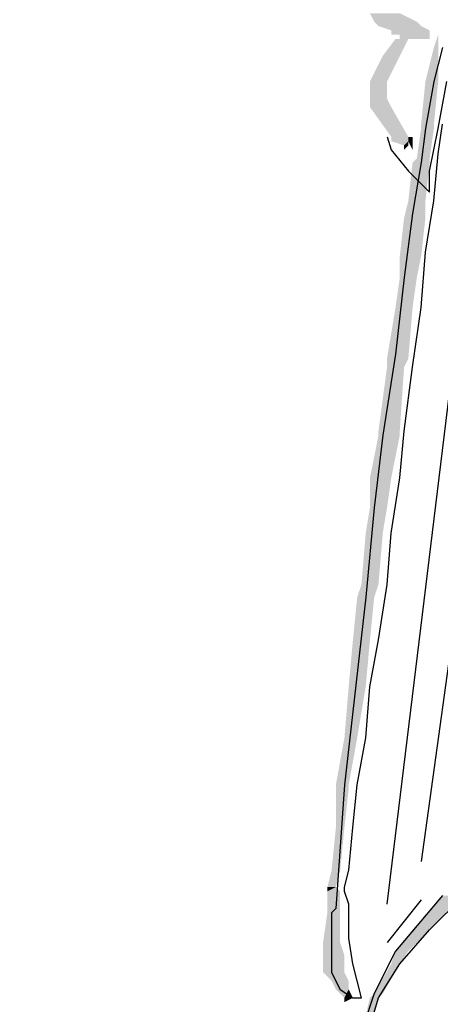
# Model space of a CAD drawing. Extents: x 0.2 to 6.9, y 63.4 to 74.4.
# Drawn here: x 4.2 to 4.3, y 71.2 to 71.4 of the extents above; entities that cross this region are included whole.
import ezdxf

# ---------------------------------------------------------------- set-up
doc = ezdxf.new("R2010")
doc.units = 0
doc.header["$PDMODE"] = 65
doc.linetypes.add('CONTINUA', pattern=[0])
doc.layers.get('0').update_dxf_attribs({"linetype": 'CONTINUOUS'})
doc.layers.get('DEFPOINTS').update_dxf_attribs({"linetype": 'CONTINUOUS'})
doc.layers.add('STANDARD', color=7, linetype='CONTINUOUS')
doc.styles.add('ARIAL', font='arial.ttf')
doc.dimstyles.new('_DIMSTYLE_4', dxfattribs={"dimtxt": 0.07, "dimasz": 0.06, "dimexe": 0, "dimexo": 1e-06, "dimgap": 0.035, "dimtad": 0, "dimdec": 0, "dimlfac": 100, "dimrnd": 0.01, "dimzin": 12, "dimtxsty": 'ARIAL', "dimblk1": 'ALL_ML_STRICH', "dimblk2": 'ALL_ML_STRICH', "dimsah": 1, "dimcen": 0, "dimse1": 1, "dimse2": 1, "dimclrd": 7, "dimclre": 7, "dimclrt": 7, "dimazin": 3, "dimtfac": 1, "dimtdec": 0, "dimtix": 1, "dimtmove": 0, "dimatfit": 3, "dimtzin": 0})

# ---------------------------------------------------------------- blocks, each defined once
blk = doc.blocks.new('ALL_ML_STRICH')
at = {"color": 0, "linetype": 'BYBLOCK'}
for p, q in [((0, -0.5), (0, 0.5)), ((-0.3, -0.3), (0.3, 0.3)), ((-1, 0), (0.5, 0))]:
    blk.add_line(p, q, dxfattribs=at)
blk = doc.blocks.new('*D7')
at = {"layer": 'DEFPOINTS', "color": 7, "linetype": 'CONTINUA'}
for p in [(2.33512, 72.49144), (2.33512, 69.47461), (4.53512, 69.47461)]:
    blk.add_point(p, dxfattribs=at)
at = {"layer": 'STANDARD', "color": 7, "linetype": 'CONTINUA'}
for p, q in [((2.33512, 72.49144), (3.33839, 72.49144)), ((3.52039, 72.49144), (4.53512, 72.49144))]:
    blk.add_line(p, q, dxfattribs=at)
at = {"layer": 'STANDARD', "color": 7, "linetype": 'CONTINUA', "xscale": 0.06, "yscale": 0.06, "zscale": 0.06, "rotation": 180}
blk.add_blockref('ALL_ML_STRICH', (2.33512, 72.49144), dxfattribs=at)
at = {"layer": 'STANDARD', "color": 7, "linetype": 'CONTINUA', "xscale": 0.06, "yscale": 0.06, "zscale": 0.06}
blk.add_blockref('ALL_ML_STRICH', (4.53512, 72.49144), dxfattribs=at)
at = {"layer": 'STANDARD', "color": 7, "linetype": 'CONTINUA', "insert": (3.42939, 72.49144), "char_height": 0.07, "width": 0.21, "attachment_point": 5, "style": 'ARIAL'}
blk.add_mtext('\\A1;{220}', dxfattribs=at)
blk = doc.blocks.new('*D8')
at = {"layer": 'DEFPOINTS', "color": 7, "linetype": 'CONTINUA'}
for p in [(2.48512, 72.36222), (2.48512, 69.77461), (4.38512, 69.77461)]:
    blk.add_point(p, dxfattribs=at)
at = {"layer": 'STANDARD', "color": 7, "linetype": 'CONTINUA'}
for p, q in [((2.48512, 72.36222), (3.33839, 72.36222)), ((3.52039, 72.36222), (4.38512, 72.36222))]:
    blk.add_line(p, q, dxfattribs=at)
at = {"layer": 'STANDARD', "color": 7, "linetype": 'CONTINUA', "xscale": 0.06, "yscale": 0.06, "zscale": 0.06, "rotation": 180}
blk.add_blockref('ALL_ML_STRICH', (2.48512, 72.36222), dxfattribs=at)
at = {"layer": 'STANDARD', "color": 7, "linetype": 'CONTINUA', "xscale": 0.06, "yscale": 0.06, "zscale": 0.06}
blk.add_blockref('ALL_ML_STRICH', (4.38512, 72.36222), dxfattribs=at)
at = {"layer": 'STANDARD', "color": 7, "linetype": 'CONTINUA', "insert": (3.42939, 72.36222), "char_height": 0.07, "width": 0.21, "attachment_point": 5, "style": 'ARIAL'}
blk.add_mtext('\\A1;{190}', dxfattribs=at)
blk = doc.blocks.new('*D11')
at = {"layer": 'DEFPOINTS', "color": 7, "linetype": 'CONTINUA'}
for p in [(3.28512, 72.21818), (3.28512, 69.77461), (4.38512, 69.77461)]:
    blk.add_point(p, dxfattribs=at)
at = {"layer": 'STANDARD', "color": 7, "linetype": 'CONTINUA'}
for p, q in [((3.28512, 72.21818), (3.73839, 72.21818)), ((3.92039, 72.21818), (4.38512, 72.21818))]:
    blk.add_line(p, q, dxfattribs=at)
at = {"layer": 'STANDARD', "color": 7, "linetype": 'CONTINUA', "xscale": 0.06, "yscale": 0.06, "zscale": 0.06, "rotation": 180}
blk.add_blockref('ALL_ML_STRICH', (3.28512, 72.21818), dxfattribs=at)
at = {"layer": 'STANDARD', "color": 7, "linetype": 'CONTINUA', "xscale": 0.06, "yscale": 0.06, "zscale": 0.06}
blk.add_blockref('ALL_ML_STRICH', (4.38512, 72.21818), dxfattribs=at)
at = {"layer": 'STANDARD', "color": 7, "linetype": 'CONTINUA', "insert": (3.82939, 72.21818), "char_height": 0.07, "width": 0.21, "attachment_point": 5, "style": 'ARIAL'}
blk.add_mtext('\\A1;{110}', dxfattribs=at)

msp = doc.modelspace()

# ---------------------------------------------------------------- hatches: boundary and pattern name
at = {"layer": 'STANDARD', "linetype": 'CONTINUA'}
for points in [[(4.23742, 71.4449), (4.24282, 71.4467), (4.23652, 71.4467)], [(4.23832, 71.444), (4.24642, 71.4449), (4.23742, 71.4449)], [(4.24102, 71.4431), (4.24732, 71.444), (4.23832, 71.444)], [(4.24102, 71.4422), (4.24912, 71.4431), (4.24102, 71.4431)], [(4.23922, 71.4377), (4.24462, 71.4413), (4.24192, 71.4413)], [(4.24282, 71.4413), (4.24912, 71.4422), (4.24282, 71.4422)], [(4.24822, 71.43231), (4.25092, 71.4395), (4.25002, 71.4395)], [(4.23652, 71.43231), (4.24282, 71.4377), (4.23922, 71.4377)], [(4.23652, 71.43141), (4.24012, 71.43231), (4.23652, 71.43231)], [(4.24732, 71.42331), (4.25092, 71.43231), (4.24822, 71.43231)], [(4.23652, 71.42871), (4.24012, 71.43141), (4.23652, 71.43141)], [(4.23652, 71.42691), (4.24012, 71.42871), (4.23652, 71.42871)], [(4.24102, 71.42061), (4.24102, 71.42691), (4.23652, 71.42691)], [(4.24642, 71.41611), (4.25002, 71.42241), (4.24732, 71.42241)], [(4.24732, 71.42241), (4.25002, 71.42331), (4.24732, 71.42331)], [(4.24102, 71.41971), (4.24462, 71.42061), (4.24102, 71.42061)], [(4.24462, 71.41971), (4.24102, 71.41971), (4.24372, 71.41881)], [(4.24462, 71.41971), (4.24552, 71.42061), (4.24462, 71.42061)], [(4.24462, 71.41881), (4.24372, 71.41881), (4.24372, 71.41791)], [(4.24552, 71.41521), (4.24912, 71.41611), (4.24642, 71.41611)], [(4.24462, 71.40712), (4.24912, 71.41521), (4.24552, 71.41521)], [(4.24372, 71.40352), (4.24822, 71.40712), (4.24462, 71.40712)], [(4.24282, 71.39542), (4.24822, 71.40352), (4.24372, 71.40352)], [(4.24282, 71.39093), (4.24732, 71.39542), (4.24282, 71.39542)], [(4.24192, 71.38463), (4.24642, 71.39093), (4.24282, 71.39093)], [(4.24012, 71.37383), (4.24552, 71.38463), (4.24192, 71.38463)], [(4.24012, 71.37204), (4.24462, 71.37383), (4.24012, 71.37383)], [(4.23832, 71.35854), (4.24372, 71.37204), (4.24012, 71.37204)], [(4.23652, 71.34865), (4.24282, 71.35764), (4.23832, 71.35764)], [(4.23832, 71.35764), (4.24282, 71.35854), (4.23832, 71.35854)], [(4.23652, 71.34235), (4.24102, 71.34865), (4.23652, 71.34865)], [(4.23562, 71.33695), (4.24012, 71.34235), (4.23652, 71.34235)], [(4.23472, 71.32616), (4.23922, 71.33695), (4.23562, 71.33695)], [(4.23383, 71.32346), (4.23832, 71.32616), (4.23472, 71.32616)], [(4.23293, 71.31446), (4.23742, 71.32346), (4.23383, 71.32346)], [(4.23203, 71.30457), (4.23652, 71.31446), (4.23293, 71.31446)], [(4.23113, 71.29377), (4.23562, 71.30457), (4.23203, 71.30457)], [(4.22933, 71.28388), (4.23383, 71.29377), (4.23113, 71.29377)], [(4.22933, 71.28298), (4.23203, 71.28388), (4.22933, 71.28388)], [(4.22933, 71.27488), (4.23203, 71.28298), (4.22933, 71.28298)], [(4.22843, 71.26589), (4.23113, 71.27488), (4.22933, 71.27488)], [(4.22753, 71.26229), (4.23023, 71.26589), (4.22843, 71.26589)], [(4.22753, 71.26139), (4.22933, 71.26229), (4.22753, 71.26229)], [(4.22753, 71.25869), (4.23023, 71.26139), (4.22753, 71.26139)], [(4.24552, 71.2533), (4.25631, 71.26049), (4.25182, 71.26049)], [(4.22753, 71.25779), (4.23023, 71.25869), (4.22753, 71.25869)], [(4.22753, 71.25689), (4.23023, 71.25779), (4.22753, 71.25779)], [(4.22663, 71.2506), (4.23023, 71.25689), (4.22753, 71.25689)], [(4.24192, 71.2488), (4.24912, 71.2533), (4.24552, 71.2533)], [(4.22663, 71.2479), (4.23023, 71.2506), (4.22663, 71.2506)], [(4.22663, 71.2461), (4.23113, 71.2479), (4.22663, 71.2479)], [(4.24102, 71.2461), (4.24462, 71.2488), (4.24192, 71.2488)], [(4.22663, 71.2443), (4.23113, 71.2461), (4.22663, 71.2461)], [(4.23742, 71.2398), (4.24282, 71.2461), (4.24102, 71.2461)], [(4.22843, 71.2425), (4.23113, 71.2443), (4.22663, 71.2443)], [(4.22933, 71.2407), (4.23203, 71.2425), (4.22843, 71.2425)], [(4.23203, 71.2407), (4.22933, 71.2407), (4.23113, 71.2389)], [(4.23293, 71.2389), (4.23113, 71.2389), (4.23113, 71.238)], [(4.23472, 71.23171), (4.23832, 71.2389), (4.23652, 71.2389)], [(4.23652, 71.2389), (4.23922, 71.2398), (4.23742, 71.2398)]]:
    msp.add_hatch(color=0, dxfattribs=at).paths.add_polyline_path(points)
for points in [[(4.24642, 71.4449), (4.23742, 71.4449), (4.24282, 71.4467)], [(4.24732, 71.444), (4.23832, 71.444), (4.24642, 71.4449)], [(4.24912, 71.4431), (4.24102, 71.4431), (4.24732, 71.444)], [(4.24912, 71.4422), (4.24102, 71.4422), (4.24912, 71.4431)], [(4.24282, 71.4377), (4.23922, 71.4377), (4.24462, 71.4413)], [(4.24282, 71.4422), (4.24912, 71.4422), (4.24102, 71.4422)], [(4.24192, 71.4413), (4.24462, 71.4413), (4.24282, 71.4413)], [(4.24912, 71.4413), (4.24282, 71.4413), (4.24912, 71.4422)], [(4.24462, 71.4413), (4.24552, 71.4413), (4.24912, 71.4413)], [(4.24912, 71.4413), (4.24552, 71.4413), (4.24642, 71.4413)], [(4.25092, 71.4395), (4.25002, 71.4395), (4.25092, 71.4422)], [(4.25092, 71.43231), (4.24822, 71.43231), (4.25092, 71.4395)], [(4.24012, 71.43231), (4.23652, 71.43231), (4.24282, 71.4377)], [(4.24012, 71.43141), (4.23652, 71.43141), (4.24012, 71.43231)], [(4.25002, 71.42331), (4.24732, 71.42331), (4.25092, 71.43231)], [(4.24012, 71.42871), (4.23652, 71.42871), (4.24012, 71.43141)], [(4.24102, 71.42691), (4.23652, 71.42691), (4.24012, 71.42871)], [(4.24462, 71.42061), (4.24102, 71.42061), (4.24102, 71.42691)], [(4.24912, 71.41611), (4.24642, 71.41611), (4.25002, 71.42241)], [(4.25002, 71.42241), (4.24732, 71.42241), (4.25002, 71.42331)], [(4.24552, 71.42061), (4.24462, 71.42061), (4.24102, 71.42061)], [(4.24462, 71.41971), (4.24102, 71.41971), (4.24462, 71.42061)], [(4.24462, 71.41971), (4.24462, 71.41881), (4.24372, 71.41881)], [(4.24552, 71.41971), (4.24462, 71.41971), (4.24552, 71.42061)], [(4.24462, 71.41971), (4.24552, 71.41971), (4.24552, 71.41791)], [(4.24912, 71.41521), (4.24552, 71.41521), (4.24912, 71.41611)], [(4.24822, 71.40712), (4.24462, 71.40712), (4.24912, 71.41521)], [(4.24822, 71.40352), (4.24372, 71.40352), (4.24822, 71.40712)], [(4.24732, 71.39542), (4.24282, 71.39542), (4.24822, 71.40352)], [(4.24642, 71.39093), (4.24282, 71.39093), (4.24732, 71.39542)], [(4.24552, 71.38463), (4.24192, 71.38463), (4.24642, 71.39093)], [(4.24462, 71.37383), (4.24012, 71.37383), (4.24552, 71.38463)], [(4.24372, 71.37204), (4.24012, 71.37204), (4.24462, 71.37383)], [(4.24282, 71.35854), (4.23832, 71.35854), (4.24372, 71.37204)], [(4.24102, 71.34865), (4.23652, 71.34865), (4.24282, 71.35764)], [(4.24282, 71.35764), (4.23832, 71.35764), (4.24282, 71.35854)], [(4.24012, 71.34235), (4.23652, 71.34235), (4.24102, 71.34865)], [(4.23922, 71.33695), (4.23562, 71.33695), (4.24012, 71.34235)], [(4.23832, 71.32616), (4.23472, 71.32616), (4.23922, 71.33695)], [(4.23742, 71.32346), (4.23383, 71.32346), (4.23832, 71.32616)], [(4.23652, 71.31446), (4.23293, 71.31446), (4.23742, 71.32346)], [(4.23562, 71.30457), (4.23203, 71.30457), (4.23652, 71.31446)], [(4.23383, 71.29377), (4.23113, 71.29377), (4.23562, 71.30457)], [(4.23203, 71.28388), (4.22933, 71.28388), (4.23383, 71.29377)], [(4.23203, 71.28298), (4.22933, 71.28298), (4.23203, 71.28388)], [(4.23113, 71.27488), (4.22933, 71.27488), (4.23203, 71.28298)], [(4.23023, 71.26589), (4.22843, 71.26589), (4.23113, 71.27488)], [(4.22933, 71.26229), (4.22753, 71.26229), (4.23023, 71.26589)], [(4.23023, 71.26139), (4.22753, 71.26139), (4.22933, 71.26229)], [(4.23023, 71.25869), (4.22753, 71.25869), (4.23023, 71.26139)], [(4.24912, 71.2533), (4.24552, 71.2533), (4.25631, 71.26049)], [(4.23023, 71.25779), (4.22753, 71.25779), (4.23023, 71.25869)], [(4.23023, 71.25689), (4.22753, 71.25689), (4.23023, 71.25779)], [(4.23023, 71.2506), (4.22663, 71.2506), (4.23023, 71.25689)], [(4.24462, 71.2488), (4.24192, 71.2488), (4.24912, 71.2533)], [(4.23113, 71.2479), (4.22663, 71.2479), (4.23023, 71.2506)], [(4.23113, 71.2461), (4.22663, 71.2461), (4.23113, 71.2479)], [(4.24282, 71.2461), (4.24102, 71.2461), (4.24462, 71.2488)], [(4.23113, 71.2443), (4.22663, 71.2443), (4.23113, 71.2461)], [(4.23922, 71.2398), (4.23742, 71.2398), (4.24282, 71.2461)], [(4.23203, 71.2425), (4.22843, 71.2425), (4.23113, 71.2443)], [(4.23203, 71.2407), (4.22933, 71.2407), (4.23203, 71.2425)], [(4.23203, 71.2407), (4.23293, 71.2389), (4.23113, 71.2389)], [(4.23652, 71.23171), (4.23472, 71.23171), (4.23832, 71.2389)], [(4.23832, 71.2389), (4.23652, 71.2389), (4.23922, 71.2398)]]:
    msp.add_hatch(color=0, dxfattribs=at).paths.add_polyline_path(points, flags=16)

# ---------------------------------------------------------------- linework, layer by layer
at = {"layer": 'STANDARD', "color": 7, "linetype": 'CONTINUA'}
for p, q in [((4.24012, 71.25869), (4.26261, 71.4431)), ((4.27161, 71.444), (4.24732, 71.26769)), ((4.25182, 71.4395), (4.25002, 71.43231)), ((4.25002, 71.43231), (4.24822, 71.42241)), ((4.25092, 71.42241), (4.25272, 71.43231)), ((4.24822, 71.42241), (4.24732, 71.41521)), ((4.24912, 71.41341), (4.25092, 71.42241)), ((4.25092, 71.41701), (4.25182, 71.42331)), ((4.24012, 71.42061), (4.24102, 71.41791)), ((4.24102, 71.41791), (4.24462, 71.41341)), ((4.25002, 71.40712), (4.25092, 71.41701)), ((4.24462, 71.41341), (4.24732, 71.41072)), ((4.24732, 71.41521), (4.24552, 71.40442)), ((4.24912, 71.41072), (4.24912, 71.41341)), ((4.24732, 71.41072), (4.24912, 71.40892)), ((4.24912, 71.40892), (4.24912, 71.41072)), ((4.24822, 71.39632), (4.25002, 71.40712)), ((4.24552, 71.40442), (4.24372, 71.39093)), ((4.24732, 71.38463), (4.24822, 71.39632)), ((4.24372, 71.39093), (4.24192, 71.37473)), ((4.24552, 71.37204), (4.24732, 71.38463)), ((4.24192, 71.37473), (4.23922, 71.35764)), ((4.24372, 71.35854), (4.24552, 71.37204)), ((4.23922, 71.35764), (4.23742, 71.34235)), ((4.24282, 71.34865), (4.24372, 71.35854)), ((4.24102, 71.33695), (4.24282, 71.34865)), ((4.23742, 71.34235), (4.23562, 71.32346)), ((4.24012, 71.32616), (4.24102, 71.33695)), ((4.23832, 71.31446), (4.24012, 71.32616)), ((4.23562, 71.32346), (4.23113, 71.28388)), ((4.23652, 71.30457), (4.23832, 71.31446)), ((4.23562, 71.29377), (4.23652, 71.30457)), ((4.23383, 71.28388), (4.23562, 71.29377)), ((4.23113, 71.28388), (4.22933, 71.25779)), ((4.23293, 71.27488), (4.23383, 71.28388)), ((4.23203, 71.26589), (4.23293, 71.27488)), ((4.24912, 71.2533), (4.26621, 71.27039)), ((4.23113, 71.26229), (4.23203, 71.26589)), ((4.23113, 71.26139), (4.23113, 71.26229)), ((4.23203, 71.25869), (4.23113, 71.26139)), ((4.24732, 71.25959), (4.24012, 71.2506)), ((4.25182, 71.26049), (4.24192, 71.2488)), ((4.22933, 71.25779), (4.22843, 71.25689)), ((4.23203, 71.2515), (4.23203, 71.25869)), ((4.22843, 71.25689), (4.22843, 71.2479)), ((4.24282, 71.2461), (4.24912, 71.2533)), ((4.23293, 71.2461), (4.23203, 71.2515)), ((4.22843, 71.2479), (4.22843, 71.2443)), ((4.24192, 71.2488), (4.23742, 71.2398)), ((4.23383, 71.2425), (4.23293, 71.2461)), ((4.23832, 71.2389), (4.24282, 71.2461)), ((4.22843, 71.2443), (4.23023, 71.2407)), ((4.23023, 71.2407), (4.23293, 71.2389)), ((4.23472, 71.2389), (4.23383, 71.2425)), ((4.23293, 71.2389), (4.23472, 71.2389)), ((4.23742, 71.2398), (4.23472, 71.23171)), ((4.23562, 71.22991), (4.23832, 71.2389))]:
    msp.add_line(p, q, dxfattribs=at)

# ---------------------------------------------------------------- dimensions: what is measured, and where the dimension line sits
for base, p1, p2, picture, middle in [((4.53512, 72.49144), (2.33512, 69.47461), (4.53512, 69.47461), '*D7', (3.42939, 72.49144)), ((4.38512, 72.36222), (2.48512, 69.77461), (4.38512, 69.77461), '*D8', (3.42939, 72.36222)), ((4.38512, 72.21818), (3.28512, 69.77461), (4.38512, 69.77461), '*D11', (3.82939, 72.21818))]:
    dim = msp.add_linear_dim(base=base, p1=p1, p2=p2, dimstyle='_DIMSTYLE_4', override={"dimpost": '<>', "dimclrd": 7, "dimclre": 7, "dimclrt": 7, "dimlwd": 0, "dimlwe": 13}, dxfattribs=at)
    dim.commit()
    dim.dimension.update_dxf_attribs({"geometry": picture, "text_midpoint": middle})

doc.saveas('drawing.dxf')
